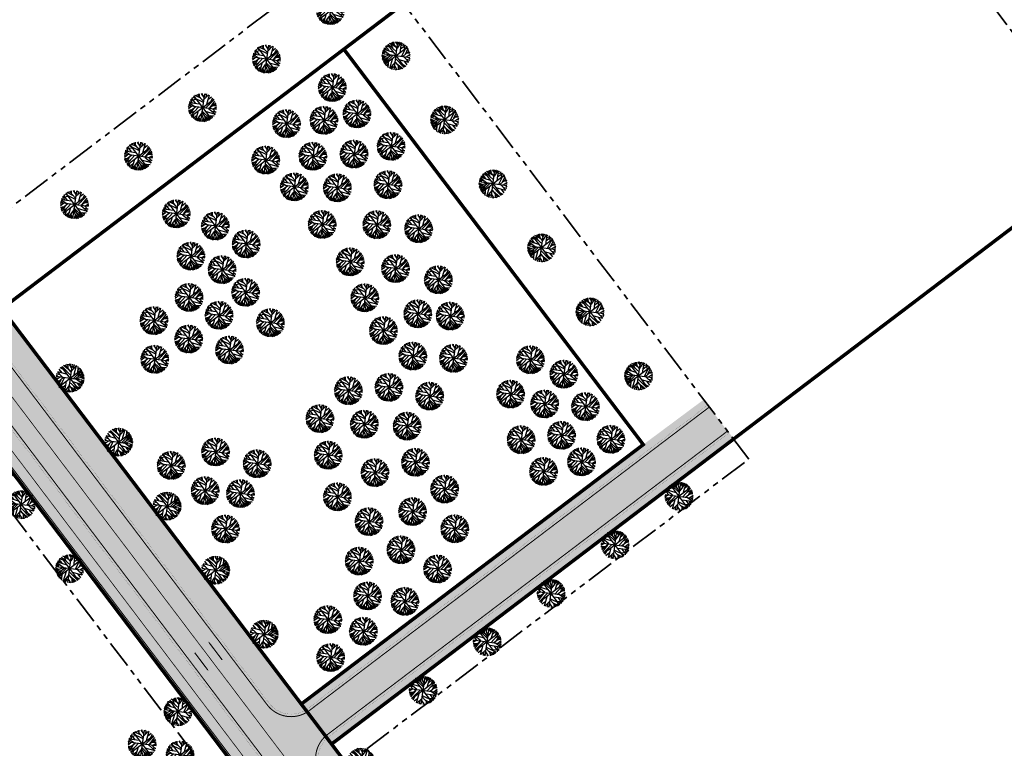
# Model space of a CAD drawing. Units: millimetres. Extents: x 549535 to 550688, y 6580504 to 6581811.
# Drawn here: x 550208 to 550405, y 6581114 to 6581259 of the extents above; entities that cross this region are included whole.
import ezdxf

# ---------------------------------------------------------------- set-up
doc = ezdxf.new("R2010")
doc.units = ezdxf.units.MM
for name, pattern in [('ACAD_ISO06W100', [36, 24, -3, 0, -3, 0, -3, 0, -3]), ('ap$0$VIA26', [4, 1, -3]), ('PHANTOM2', [31.75, 15.875, -3.175, 3.175, -3.175, 3.175, -3.175])]:
    doc.linetypes.add(name, pattern=pattern)
for name, color, linetype in [('K-as-HALJASTUS', 3, 'CONTINUOUS'), ('K-det-juurdepääs', 250, 'CONTINUOUS'), ('K-det-suunad', 7, 'CONTINUOUS'), ('K-kr-krj', 1, 'CONTINUOUS'), ('K-re-KM', 7, 'CONTINUOUS'), ('KM', 7, 'CONTINUOUS'), ('KM1', 255, 'CONTINUOUS'), ('p', 1, 'CONTINUOUS')]:
    doc.layers.add(name, color=color, linetype=linetype)
doc.layers.add('K-det-EHITUSALA', color=7, linetype='PHANTOM2', lineweight=35)
doc.layers.add('K-det-mnt-kaitsetsoon', color=220, linetype='ACAD_ISO06W100', lineweight=35)

# ---------------------------------------------------------------- blocks, each defined once
blk = doc.blocks.new('JP')
at = {"layer": 'K-det-juurdepääs'}
blk.add_solid([(-2.62, 4.53), (0, 0), (2.62, 4.53)], dxfattribs=at)
blk = doc.blocks.new('T951')
at = {"layer": 'K-re-KM', "color": 7}
blk.add_lwpolyline([(0, 0, 0.15, 0.15, 0), (0, 1.8, 0.75, 0, 0), (0, 3.02, 0, 0, 0)], format="xyseb", dxfattribs=at)
blk = doc.blocks.new('o')
at = {"layer": 'K-det-suunad', "xscale": 1.5, "yscale": 1.500000000438627, "zscale": 1.5, "rotation": 270}
blk.add_blockref('T951', (0, 1.75), dxfattribs=at)
blk = doc.blocks.new('et')
at = {"layer": 'K-det-mnt-kaitsetsoon'}
for p, rotation in [((4.43, 7), 180.0000000533608), ((0, 0), 2.668042644536231e-08)]:
    blk.add_blockref('o', p, dxfattribs=dict(at, rotation=rotation))
blk = doc.blocks.new('ip')
at = {"layer": 'K-as-HALJASTUS'}
for p, q in [((1.98, 1.98), (-1.98, -1.98)), ((1.98, -1.98), (-1.98, 1.98)), ((-1.9, 2.1), (-1.72, 2.04)), ((-1.75, 2.22), (-1.66, 1.68)), ((-1.54, 2.38), (-1.1, 1.11)), ((-1.47, 2.41), (-0.01, 0.95)), ((-1.25, 2.2), (-1.24, 2.54)), ((-1.04, 1.99), (-0.78, 2.72)), ((-1, 2.64), (0, 2.12)), ((-0.59, 2.59), (-0.38, 2.81)), ((-0.58, 1.52), (-0.59, 2.77)), ((-0.25, 2.82), (0.78, 0.79)), ((0.11, 2.59), (-0.07, 2.83)), ((0, 2.83), (0, -2.83)), ((0.02, 2.3), (0.17, 2.82)), ((0.86, 1.68), (0.26, 2.82)), ((0.46, 2.43), (0.6, 2.76)), ((0.93, 0.92), (0.77, 2.72)), ((0.8, 2.41), (1.1, 2.6)), ((0.84, 2.06), (1.2, 2.56)), ((1.49, 2.4), (1.43, 1.44)), ((1.47, 2.01), (1.69, 2.27)), ((-2.82, 0.13), (-0.57, 0.57)), ((-1.52, 0.97), (-2.79, 0.44)), ((-2.77, 0.6), (-1.7, 0.36)), ((-2.69, 0.85), (-2.22, 0.7)), ((-2.64, 0.98), (-0.98, 0.98)), ((-2.59, 1.16), (-2.25, 1)), ((-2.58, -1.17), (-0.96, 0)), ((-2.51, 1.29), (-1.9, 0.98)), ((-2.35, 1.55), (-1.55, 1.55)), ((-2.16, 1.8), (-1.91, 1.56)), ((-2.07, 1.72), (-2.1, 1.9)), ((2.57, 1.2), (0.99, 0.02)), ((1.1, 1.1), (2.52, 1.29)), ((1.39, -0.32), (2.81, 0.33)), ((1.71, 1.19), (2.31, 1.66)), ((1.75, 1.75), (2.2, 1.77)), ((1.82, 0.63), (2.75, 0.64)), ((-2.83, 0), (2.83, 0)), ((-2.82, -0.23), (-2.56, -0.32)), ((-2.14, -0.01), (-2.79, -0.47)), ((-2.76, -0.58), (-1.72, -0.55)), ((-2.69, -0.87), (-2.14, -0.85)), ((-2.49, -0.86), (-2.62, -1.04)), ((-2.51, -1.3), (-0.79, -0.78)), ((-1.84, -1.37), (-2.43, -1.44)), ((-2.23, -0.91), (-2.37, -1.24)), ((-2.2, -1.42), (-2.34, -1.58)), ((-1.53, -1.53), (-2.27, -1.68)), ((-2.06, -1.64), (-2.2, -1.76)), ((-1.7, -1.06), (-2.08, -1.91)), ((-1.17, -1.79), (-1.83, -2.16)), ((-0.94, -0.95), (-1.35, -2.49)), ((-0.69, -1.71), (-1.31, -2.5)), ((-0.7, -0.71), (-0.69, -2.72)), ((-0.69, -1.52), (-0.18, -2.81)), ((-0.48, -0.47), (-0.12, -2.82)), ((-0.29, -1.71), (0.85, -2.69)), ((0, -0.9), (1.22, -2.54)), ((0.44, -0.43), (2.82, -0.13)), ((0.88, -0.88), (1.26, -2.52)), ((0.89, -0.88), (2.71, -0.82)), ((1.08, -1.72), (1.67, -2.29)), ((1.24, -0.87), (2.78, -0.46)), ((1.44, -1.42), (1.53, -2.36)), ((1.49, -1.48), (2.34, -1.57)), ((1.8, -0.86), (2.47, -1.37)), ((1.96, -1.54), (2.18, -1.8)), ((2.17, -1.14), (2.62, -1.05)), ((-1.24, -2.07), (-1.64, -2.3)), ((-0.69, -2.23), (-1.18, -2.56)), ((-1.02, -2.15), (-0.94, -2.65)), ((-0.4, -2.24), (-0.54, -2.77)), ((-0.3, -2.49), (-0.44, -2.78)), ((0.4, -2.51), (0.18, -2.81)), ((0.28, -2.2), (0.5, -2.77)), ((1.17, -2.12), (1.09, -2.6))]:
    blk.add_line(p, q, dxfattribs=at)

msp = doc.modelspace()

# ---------------------------------------------------------------- hatches: boundary and pattern name
at = {"layer": 'KM1'}
h = msp.add_hatch(color=254, dxfattribs=at)
edge = h.paths.add_edge_path()
edge.add_line((549746.96, 6581062.75), (549741.86, 6581067.55))
edge.add_line((549741.86, 6581067.55), (550182.77, 6581535))
edge.add_arc((550165.31, 6581551.47), 24, 316.6736, 357.9596)
edge.add_line((550189.29, 6581550.61), (550201.73, 6581534.3))
edge.add_line((550201.73, 6581534.3), (550201.25, 6581534.35))
edge.add_arc((550199.43, 6581516.93), 17.52, 84.0305, 137.4441)
edge.add_line((550186.52, 6581528.78), (550074.45, 6581409.96))
edge.add_arc((550129.01, 6581358.5), 75, 136.6736, 151.1653)
edge.add_arc((550077.32, 6581386.95), 16, 151.1653, 217.1626)
edge.add_line((550064.57, 6581377.28), (550231.16, 6581157.51))
edge.add_line((550231.16, 6581157.51), (550225.58, 6581153.29))
edge.add_line((550225.58, 6581153.29), (550068.69, 6581360.26))
edge.add_arc((550020.88, 6581324.01), 60, 37.1626, 53.053)
edge.add_arc((550047.93, 6581359.98), 15, 53.053, 136.6736)
edge.add_line((550037.02, 6581370.27), (549853.11, 6581175.3))
edge.add_arc((549896.76, 6581134.13), 60, 136.6736, 150.5088)
edge.add_arc((549856.72, 6581156.77), 14, 150.5088, 226.6736)
edge.add_line((549847.11, 6581146.59), (550044.65, 6580960.27))
edge.add_line((550044.65, 6580960.27), (550039.84, 6580955.18))
edge.add_line((550039.84, 6580955.18), (549849.34, 6581134.86))
edge.add_arc((549808.17, 6581091.22), 60, 46.6736, 60.5088)
edge.add_arc((549830.82, 6581131.26), 14, 60.5088, 136.6736)
edge.add_line((549820.63, 6581140.86), (549746.96, 6581062.75))
h = msp.add_hatch(color=71, dxfattribs=at)
edge = h.paths.add_edge_path()
edge.add_line((550067.77, 6581386.6), (550068.16, 6581393.93))
edge.add_arc((550074.15, 6581393.61), 6, 136.6736, 176.9181, ccw=False)
edge.add_line((550069.79, 6581397.73), (550070.15, 6581397.38))
edge.add_line((550070.15, 6581397.38), (550069.3, 6581396.48))
edge.add_line((550069.3, 6581396.48), (550068.48, 6581381.24))
edge.add_line((550068.48, 6581381.24), (550390.34, 6580956.62))
edge.add_line((550390.34, 6580956.62), (550403.03, 6580956.12))
edge.add_line((550403.03, 6580956.12), (550408.34, 6580962.1))
edge.add_line((550408.34, 6580962.1), (550408.72, 6580961.77))
edge.add_line((550408.72, 6580961.77), (550404.7, 6580957.25))
edge.add_arc((550400.21, 6580961.24), 6, 267.7706, 318.3787, ccw=False)
edge.add_line((550399.98, 6580955.24), (550396.24, 6580955.39))
edge.add_arc((550396.01, 6580949.39), 6, 87.7706, 137.0251)
edge.add_line((550391.62, 6580953.48), (550389.58, 6580951.3))
edge.add_line((550389.58, 6580951.3), (550389.19, 6580951.57))
edge.add_arc((550410.54, 6580981.15), 36.48, 213.7914, 234.1903, ccw=False)
edge.add_line((550380.22, 6580960.87), (550064.57, 6581377.28))
edge.add_arc((550077.32, 6581386.95), 16, 208.8699, 217.1626, ccw=False)
edge.add_line((550063.31, 6581379.22), (550063.11, 6581379.6))
edge.add_line((550063.11, 6581379.6), (550066.14, 6581382.81))
edge.add_arc((550061.77, 6581386.92), 6, 316.6736, 356.9181)
h = msp.add_hatch(color=31, dxfattribs=at)
edge = h.paths.add_edge_path()
edge.add_line((550383.5, 6580944.77), (550383.12, 6580944.37))
edge.add_arc((550381.66, 6580945.73), 2, 217.1626, 317.0251, ccw=False)
edge.add_line((550380.06, 6580944.52), (550056.61, 6581371.23))
edge.add_arc((550057.41, 6581371.84), 1, 153.7705, 217.1626, ccw=False)
edge.add_line((550056.51, 6581372.28), (550056.12, 6581372.54))
edge.add_arc((550049.54, 6581362.81), 11.75, 55.941, 64.7609)
edge.add_line((550054.55, 6581373.44), (550052.77, 6581372.08))
edge.add_arc((550050.35, 6581375.27), 4, 266.9181, 307.1626, ccw=False)
edge.add_line((550050.14, 6581371.28), (550049.44, 6581371.32))
edge.add_line((550049.44, 6581371.32), (550046.18, 6581371.49))
edge.add_arc((550045.75, 6581363.5), 8, 86.9181, 136.6736)
edge.add_line((550039.93, 6581368.99), (549849.85, 6581167.47))
edge.add_arc((549855.67, 6581161.98), 8, 136.6736, 181.6736)
edge.add_line((549847.68, 6581161.75), (549847.86, 6581155.42))
edge.add_arc((549843.86, 6581155.3), 4, -43.3264, 1.6736, ccw=False)
edge.add_line((549846.77, 6581152.56), (549844.43, 6581150.07))
edge.add_arc((549858.85, 6581158.24), 16.58, 209.5196, 214.7068)
edge.add_line((549845.23, 6581148.8), (549845.54, 6581148.34))
edge.add_line((549845.54, 6581148.34), (549846.1, 6581148.92))
edge.add_arc((549847.55, 6581147.55), 2, 46.6736, 136.6736, ccw=False)
edge.add_line((549848.92, 6581149.01), (550231.25, 6580788.39))
edge.add_line((550231.25, 6580788.39), (550236.75, 6580783.2))
edge.add_arc((550235.38, 6580781.74), 2, -26.4933, 46.6736, ccw=False)
edge.add_line((550237.17, 6580780.85), (550239.02, 6580779.82))
edge.add_line((550239.02, 6580779.82), (550240.37, 6580781.33))
edge.add_arc((550243.36, 6580778.68), 4, 92.5262, 138.3787, ccw=False)
edge.add_line((550243.18, 6580782.67), (550246.42, 6580782.82))
edge.add_line((550246.42, 6580782.82), (550249.25, 6580782.94))
edge.add_arc((550248.9, 6580790.93), 8, 272.5262, 318.3787)
edge.add_line((550254.88, 6580785.62), (550378.64, 6580924.91))
edge.add_arc((550372.66, 6580930.23), 8, 318.3787, 357.7706)
edge.add_line((550380.65, 6580929.91), (550380.96, 6580937.68))
edge.add_arc((550384.95, 6580937.53), 4, 137.0251, 177.7706, ccw=False)
edge.add_line((550382.03, 6580940.26), (550384.46, 6580942.87))
edge.add_line((550384.46, 6580942.87), (550383.5, 6580944.77))
edge = h.paths.add_edge_path(flags=16)
edge.add_arc((550052.72, 6581363.13), 6, 37.1626, 86.9181)
edge.add_line((550053.04, 6581369.12), (550046.08, 6581369.49))
edge.add_arc((550045.75, 6581363.5), 6, 86.9181, 136.6736)
edge.add_line((550041.39, 6581367.62), (549851.31, 6581166.1))
edge.add_arc((549855.67, 6581161.98), 6, 136.6736, 181.6736)
edge.add_line((549849.68, 6581161.81), (549849.93, 6581153.22))
edge.add_arc((549855.92, 6581153.4), 6, 181.6736, 226.6736)
edge.add_line((549851.81, 6581149.03), (550236.48, 6580786.2))
edge.add_arc((550240.6, 6580790.57), 6, 226.6736, 272.5262)
edge.add_line((550240.86, 6580784.57), (550243.07, 6580784.67))
edge.add_line((550243.07, 6580784.67), (550249.16, 6580784.94))
edge.add_arc((550248.9, 6580790.93), 6, 272.5262, 318.3787)
edge.add_line((550253.38, 6580786.95), (550377.14, 6580926.24))
edge.add_arc((550372.66, 6580930.23), 6, 318.3787, 357.7706)
edge.add_line((550378.65, 6580929.99), (550379.06, 6580940.29))
edge.add_arc((550373.06, 6580940.52), 6, 357.7706, 397.1626)
edge.add_line((550377.84, 6580944.14), (550057.5, 6581366.75))
h = msp.add_hatch(color=71, dxfattribs=at)
edge = h.paths.add_edge_path()
edge.add_line((550056.61, 6581371.23), (550380.06, 6580944.52))
edge.add_arc((550381.66, 6580945.73), 2, 217.1626, 317.0251)
edge.add_line((550383.12, 6580944.37), (550383.5, 6580944.77))
edge.add_line((550383.5, 6580944.77), (550382.47, 6580946.31))
edge.add_line((550382.47, 6580946.31), (550068.69, 6581360.26))
edge.add_arc((550020.88, 6581324.01), 60, 37.1626, 53.053)
edge.add_line((550056.94, 6581371.97), (550056.51, 6581372.28))
edge.add_line((550056.51, 6581372.28), (550056.44, 6581372.08))
edge.add_arc((550057.21, 6581371.8), 0.823, 159.8524, 223.2445)
h = msp.add_hatch(color=71, dxfattribs=at)
h.paths.add_polyline_path([(550265.09, 6581123.23), (550332.6, 6581174.4), (550344.59, 6581183.31), (550345.76, 6581181.87), (550266.04, 6581121.44), (550265.64, 6581121.14), (550264.56, 6581122.74)])
h.paths.add_polyline_path([(550269.28, 6581116.34), (550270.47, 6581114.76), (550350.64, 6581175.53), (550349.43, 6581177.13)])
h = msp.add_hatch(color=254, dxfattribs=at)
edge = h.paths.add_edge_path()
edge.add_line((550173.91, 6580679.44), (550168.68, 6580684.09))
edge.add_line((550168.68, 6580684.09), (550225.55, 6580748.1))
edge.add_arc((550180.7, 6580787.95), 60, 318.3787, 330.5088)
edge.add_arc((550220.74, 6580765.31), 14, 330.5088, 406.6736)
edge.add_line((550230.35, 6580775.49), (550039.84, 6580955.18))
edge.add_line((550039.84, 6580955.18), (550044.65, 6580960.27))
edge.add_line((550044.65, 6580960.27), (550226.14, 6580789.08))
edge.add_arc((550267.31, 6580832.73), 60, 226.6736, 242.2139)
edge.add_arc((550245.86, 6580792.04), 14, 242.2139, 318.3787)
edge.add_line((550256.33, 6580782.74), (550374.1, 6580915.29))
edge.add_arc((550318.04, 6580965.1), 75, 318.3787, 331.1653)
edge.add_arc((550369.72, 6580936.65), 16, 331.1653, 397.1626)
edge.add_line((550382.47, 6580946.31), (550225.58, 6581153.29))
edge.add_line((550225.58, 6581153.29), (550231.16, 6581157.51))
edge.add_line((550231.16, 6581157.51), (550257.63, 6581122.59))
edge.add_arc((550262.41, 6581126.22), 6, 217.1626, 307.1626)
edge.add_line((550266.04, 6581121.44), (550345.76, 6581181.87))
edge.add_line((550345.76, 6581181.87), (550349.39, 6581177.09))
edge.add_line((550349.39, 6581177.09), (550269.66, 6581116.66))
edge.add_arc((550273.29, 6581111.87), 6, 127.1626, 217.1626)
edge.add_line((550268.5, 6581108.25), (550380.22, 6580960.87))
edge.add_arc((550424.05, 6580994.09), 55, 217.1626, 229.7763)
edge.add_arc((550397.58, 6580962.79), 14, 229.7763, 318.3787)
edge.add_line((550408.04, 6580953.49), (550531.46, 6581092.4))
edge.add_arc((550520.25, 6581102.36), 15, 318.3787, 336.0562)
edge.add_line((550533.96, 6581096.27), (550539.83, 6581088.53))
edge.add_line((550539.83, 6581088.53), (550539.57, 6581088.46))
edge.add_arc((550542.96, 6581077.43), 11.53, 107.0777, 139.0209)
edge.add_line((550534.25, 6581084.99), (550173.91, 6580679.44))

# ---------------------------------------------------------------- linework, layer by layer
at = {"layer": 'K-det-EHITUSALA', "ltscale": 0.35}
msp.add_lwpolyline([(550334.39, 6581038.71), (550277.48, 6581113.8), (550353.62, 6581171.51), (550275.81, 6581274.15), (550199.67, 6581216.44), (550163.98, 6581263.52), (550314.45, 6581377.57), (550484.86, 6581152.77), (550334.39, 6581038.71)], dxfattribs=at)
msp.add_lwpolyline([(550236.43, 6581108.02), (550240.84, 6581102.2), (550153.71, 6581036.15), (550071.69, 6580949.2), (549970.19, 6581044.93), (549975.82, 6581050.9), (549970.51, 6581055.9), (550055.29, 6581145.79), (550157.89, 6581223.56, -0.414214), (550159.29, 6581223.37), (550242.97, 6581112.97), (550236.43, 6581108.02)], format="xyb", dxfattribs=at)
at = {"layer": 'K-kr-krj', "color": 251, "const_width": 0.7}
for points in [[(550403.03, 6580956.12), (550377.56, 6580927.46), (550378.16, 6580942.9), (550055.96, 6581367.96), (550043.05, 6581368.66), (550069.3, 6581396.48), (550068.48, 6581381.24), (550390.34, 6580956.62), (550403.03, 6580956.12), (550403.03, 6580956.12)], [(550270.47, 6581114.76), (550264.43, 6581122.73), (550332.6, 6581174.4), (550272.92, 6581253.14), (550363.18, 6581321.56), (550428.91, 6581234.86), (550270.47, 6581114.76)], [(550264.43, 6581122.73), (550332.6, 6581174.4), (550272.92, 6581253.14), (550204.75, 6581201.46), (550264.43, 6581122.73)]]:
    msp.add_lwpolyline(points, dxfattribs=at)
for points in [[(550156.98, 6581264.48), (550315.41, 6581384.57), (550363.18, 6581321.56), (550272.92, 6581253.14), (550204.75, 6581201.46)], [(550333.43, 6581031.7), (550491.87, 6581151.8), (550428.91, 6581234.86), (550270.47, 6581114.76)], [(550157.06, 6581032.42), (550247.85, 6581101.24), (550243.44, 6581107.05), (550249.97, 6581112.01), (550207.01, 6581168.68), (550104.5, 6581090.97)]]:
    msp.add_lwpolyline(points, close=True, dxfattribs=at)
at = {"layer": 'KM', "linetype": 'ap$0$VIA26'}
msp.add_lwpolyline([(550058.47, 6581379.55, 0.15, 0.15, 0), (550155.96, 6581250.93, 0.15, 0.15, 0), (550389.89, 6580942.33, 0, 0, 0)], format="xyseb", dxfattribs=at)
msp.add_lwpolyline([(550058.47, 6581379.55, 0.15, 0.15, 0), (550155.96, 6581250.93, 0.15, 0.15, 0), (550389.89, 6580942.33, 0, 0, 0)], format="xyseb", dxfattribs=at)
at = {"layer": 'KM', "color": 7}
for points in [[(550248.66, 6581131.53, 0.225, 0.225, 0), (550247.03, 6581133.68, 1.13, 0, 0), (550245.92, 6581135.14, 0, 0, 0)], [(550248.66, 6581131.53, 0.225, 0.225, 0), (550247.03, 6581133.68, 1.13, 0, 0), (550245.92, 6581135.14, 0, 0, 0)], [(550243.19, 6581132.95, 0.225, 0.225, 0), (550244.82, 6581130.8, 1.13, 0, 0), (550245.93, 6581129.34, 0, 0, 0)], [(550243.19, 6581132.95, 0.225, 0.225, 0), (550244.82, 6581130.8, 1.13, 0, 0), (550245.93, 6581129.34, 0, 0, 0)]]:
    msp.add_lwpolyline(points, format="xyseb", dxfattribs=at)
at = {"layer": 'p', "color": 1}
for points, const_width in [([(550201.73, 6581534.3, 0.237374), (550186.52, 6581528.78), (550074.45, 6581409.96, 0.063316), (550063.31, 6581394.67, 0.296201), (550064.57, 6581377.28), (550257.63, 6581122.59, 0.414214), (550266.04, 6581121.44), (550345.76, 6581181.87)], 0.2), ([(550063.48, 6581379.98, 0.045642), (550064.97, 6581377.59), (550258.03, 6581122.9, 0.414214), (550265.73, 6581121.84), (550345.46, 6581182.27)], 0.02), ([(550383.15, 6580944.39, 0.031368), (550382.07, 6580946.01), (550068.3, 6581359.96, 0.069446), (550056.64, 6581371.57, 0.004906), (550056.41, 6581371.73, 0.004906)], 0.02), ([(550057.5, 6581366.75, 0.220576), (550053.04, 6581369.12), (550046.08, 6581369.49, 0.220576), (550041.39, 6581367.62), (549851.31, 6581166.1, 0.198912), (549849.68, 6581161.81), (549849.93, 6581153.22, 0.198912), (549851.81, 6581149.03), (550236.48, 6580786.2, 0.202782), (550240.86, 6580784.57), (550243.07, 6580784.67), (550249.16, 6580784.94, 0.202782), (550253.38, 6580786.95), (550377.14, 6580926.24, 0.173593), (550378.65, 6580929.99), (550379.06, 6580940.29, 0.173593), (550377.84, 6580944.14), (550057.5, 6581366.75)], 0.2), ([(550349.39, 6581177.09), (550269.66, 6581116.66, 0.414214), (550268.5, 6581108.25), (550380.22, 6580960.87, 0.055093), (550388.54, 6580952.1, 0.407087), (550408.04, 6580953.49), (550531.46, 6581092.4, 0.077286), (550533.96, 6581096.27)], 0.2), ([(550349.69, 6581176.69), (550269.96, 6581116.26, 0.414214), (550268.9, 6581108.55), (550380.62, 6580961.17, 0.055093), (550388.86, 6580952.48, 0.024818), (550389.92, 6580951.67, 0.024818)], 0.02)]:
    msp.add_lwpolyline(points, format="xyb", dxfattribs=dict(at, const_width=const_width))
at = {"layer": 'p', "color": 1, "const_width": 0.2}
msp.add_lwpolyline([(550056.94, 6581371.97, 0.381966), (550037.02, 6581370.27), (549853.11, 6581175.3, 0.060441), (549844.53, 6581163.66, 0.345132), (549847.11, 6581146.59), (550226.14, 6580789.08, 0.067911), (550239.34, 6580779.65, 0.345132), (550256.33, 6580782.74), (550374.1, 6580915.29, 0.05585), (550383.74, 6580928.93, 0.296201), (550382.47, 6580946.31), (550068.69, 6581360.26, 0.069446)], format="xyb", close=True, dxfattribs=at)
at = {"layer": 'p', "color": 1}
msp.add_lwpolyline([(550383.5, 6580944.77, 0.15, 0.15, 0), (550383.12, 6580944.37, 0.15, 0.15, -0.465577), (550380.06, 6580944.52, 0.15, 0.15, 0), (550056.61, 6581371.23, 0.15, 0.185, -0.283877)], format="xyseb", dxfattribs=at)

# ---------------------------------------------------------------- block references
at = {"layer": 'K-as-HALJASTUS'}
for p, rotation in [((550270.24, 6581260.84), 37.16259881844935), ((550257.49, 6581251.17), 37.16259881844935), ((550283.33, 6581251.82), 307.1625987944441), ((550270.63, 6581245.5), 37.16259881844935), ((550244.74, 6581241.51), 37.16259881844935), ((550268.96, 6581238.97), 37.16259881844935), ((550275.54, 6581240.26), 37.16259881844935), ((550293, 6581239.07), 307.1625987944441), ((550261.5, 6581238.32), 37.16259881844935), ((550282.34, 6581233.8), 37.16259881844935), ((550231.99, 6581231.84), 37.16259881844935), ((550257.35, 6581231.06), 37.16259881844935), ((550266.76, 6581231.82), 37.16259881844935), ((550274.96, 6581232.25), 37.16259881844935), ((550263.06, 6581225.72), 37.16259881844935), ((550271.63, 6581225.53), 37.16259881844935), ((550281.72, 6581226.15), 37.16259881844935), ((550302.66, 6581226.32), 307.1625987944441), ((550219.24, 6581222.18), 37.16259881844935), ((550239.53, 6581220.35), 37.16259881844935), ((550247.31, 6581217.92), 37.16259881844935), ((550268.62, 6581218.24), 37.16259881844935), ((550279.5, 6581218.19), 37.16259881844935), ((550287.83, 6581217.38), 37.16259881844935), ((550253.45, 6581214.36), 37.16259881844935), ((550312.33, 6581213.57), 307.1625987944441), ((550242.45, 6581211.93), 37.16259881844935), ((550274.2, 6581210.79), 37.16259881844935), ((550283.23, 6581209.46), 37.16259881844935), ((550248.65, 6581209.24), 37.16259881844935), ((550291.77, 6581207.22), 37.16259881844935), ((550242.08, 6581203.7), 37.16259881844935), ((550253.35, 6581204.72), 37.16259881844935), ((550277.12, 6581203.63), 37.16259881844935), ((550248.05, 6581200.15), 37.16259881844935), ((550287.67, 6581200.44), 37.16259881844935), ((550294.13, 6581199.99), 37.16259881844935), ((550321.99, 6581200.82), 307.1625987944441), ((550235.08, 6581199.09), 37.16259881844935), ((550258.29, 6581198.66), 37.16259881844935), ((550280.82, 6581197.11), 37.16259881844935), ((550242, 6581195.42), 37.16259881844935), ((550250.13, 6581193.25), 37.16259881844935), ((550286.68, 6581192.02), 37.16259881844935), ((550235.24, 6581191.38), 37.16259881844935), ((550294.78, 6581191.57), 37.16259881844935), ((550310.13, 6581191.29), 37.16259881844935), ((550316.78, 6581188.42), 37.16259881844935), ((550331.66, 6581188.07), 307.1625987944441), ((550218.36, 6581187.64), 127.1625987944441), ((550273.84, 6581185.13), 37.16259881844935), ((550281.92, 6581185.8), 37.16259881844935), ((550290.04, 6581184.05), 37.16259881844935), ((550306.17, 6581184.45), 37.16259881844935), ((550312.95, 6581182.49), 37.16259881844935), ((550321.08, 6581181.96), 37.16259881844935), ((550268.16, 6581179.56), 37.16259881844935), ((550277.01, 6581178.46), 37.16259881844935), ((550285.55, 6581178.07), 37.16259881844935), ((550316.33, 6581176.24), 37.16259881844935), ((550228.03, 6581174.89), 127.1625987944441), ((550308.27, 6581175.37), 37.16259881844935), ((550326.16, 6581175.46), 37.16259881844935), ((550247.36, 6581172.94), 37.16259881844935), ((550269.82, 6581172.29), 37.16259881844935), ((550238.51, 6581170.25), 37.16259881844935), ((550255.66, 6581170.58), 37.16259881844935), ((550287.21, 6581170.88), 37.16259881844935), ((550320.31, 6581170.96), 37.16259881844935), ((550279.13, 6581168.82), 37.16259881844935), ((550312.74, 6581169.05), 37.16259881844935), ((550245.29, 6581165.22), 37.16259881844935), ((550252.32, 6581164.65), 37.16259881844935), ((550293.02, 6581165.53), 37.16259881844935), ((550208.61, 6581162.44), 307.1625987944441), ((550271.65, 6581164), 37.16259881844935), ((550339.72, 6581164.11), 217.1625988184494), ((550237.69, 6581162.14), 127.1625987944441), ((550286.63, 6581161.06), 37.16259881844935), ((550277.94, 6581159.05), 37.16259881844935), ((550249.34, 6581157.59), 37.16259881844935), ((550295.05, 6581157.63), 37.16259881844935), ((550326.97, 6581154.45), 217.1625988184494), ((550284.31, 6581153.45), 37.16259881844935), ((550276, 6581151.19), 37.16259881844935), ((550218.27, 6581149.69), 307.1625987944441), ((550247.36, 6581149.39), 127.1625987944441), ((550291.61, 6581149.63), 37.16259881844935), ((550314.22, 6581144.78), 217.1625988184494), ((550277.66, 6581144.27), 37.16259881844935), ((550285.1, 6581143.17), 37.16259881844935), ((550269.74, 6581139.55), 37.16259881844935), ((550276.82, 6581137.22), 37.16259881844935), ((550257.02, 6581136.64), 127.1625987944441), ((550301.47, 6581135.12), 217.1625988184494), ((550270.3, 6581131.99), 37.16259881844935), ((550288.72, 6581125.45), 217.1625988184494), ((550239.86, 6581121.21), 307.1625987944441), ((550232.72, 6581114.76), 37.16259882247862), ((550240.28, 6581112.58), 37.16259882247862), ((550276.35, 6581111.14), 127.1625987944441)]:
    msp.add_blockref('ip', p, dxfattribs=dict(at, rotation=rotation))
at = {"layer": 'K-det-juurdepääs'}
for p, rotation in [((550231.24, 6581166.51), 127.1625987944441), ((550228.49, 6581140.34), 307.1625987944441), ((550267.45, 6581118.75), 127.1625987944441)]:
    msp.add_blockref('JP', p, dxfattribs=dict(at, rotation=rotation))
at = {"layer": 'K-det-suunad', "rotation": 307.1625987944441}
msp.add_blockref('et', (550241.8, 6581131.9), dxfattribs=at)

doc.saveas('drawing.dxf')
